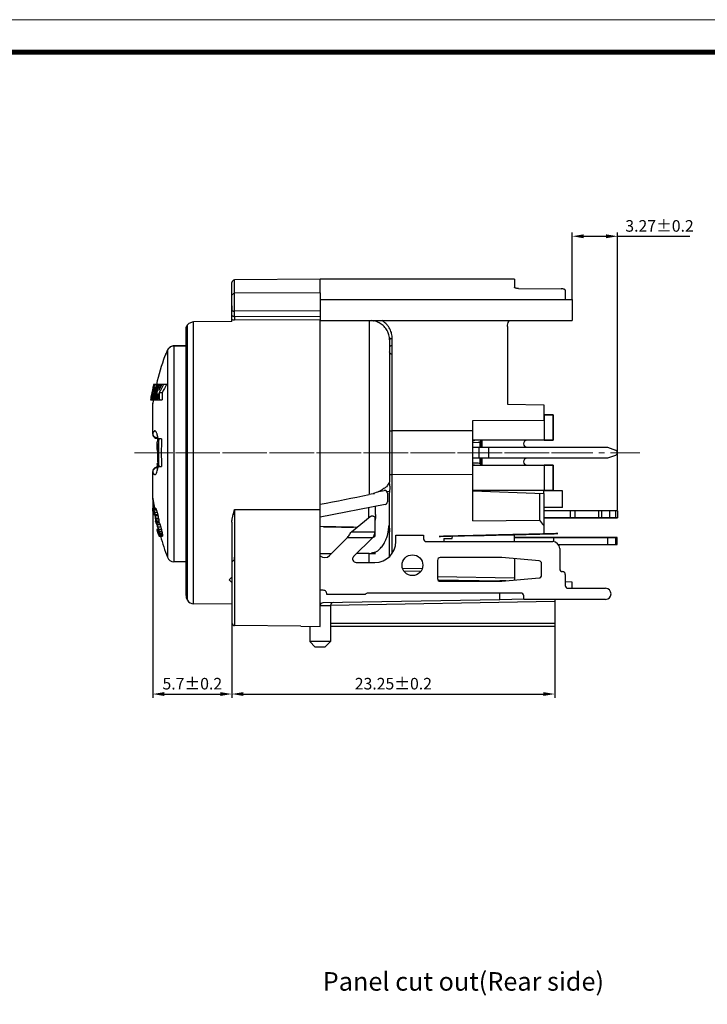
# Model space of a CAD drawing. Units: millimetres. Extents: x 1472 to 2060, y 387 to 803.
# Drawn here: x 1766 to 1914, y 590 to 803 of the extents above; entities that cross this region are included whole.
import ezdxf

# ---------------------------------------------------------------- set-up
doc = ezdxf.new("R2010")
doc.units = ezdxf.units.MM
doc.linetypes.add('CENTER', pattern=[50.8, 31.75, -6.35, 6.35, -6.35])
doc.layers.get('0').update_dxf_attribs({"lineweight": 30})
for name, color, linetype in [('AUSFORMSCHRAEGEN', 7, 'Continuous'), ('BEZUGSACHSEN', 7, 'Continuous'), ('FASEN', 7, 'Continuous'), ('RUNDUNGEN', 7, 'Continuous')]:
    doc.layers.add(name, color=color, linetype=linetype)
for name, color, linetype, lineweight in [('中心线层', 6, 'CENTER', 18), ('尺寸线', 3, 'Continuous', 18), ('尺寸线层', 1, 'Continuous', 18), ('轮廓线', 7, 'Continuous', 35)]:
    doc.layers.add(name, color=color, linetype=linetype, lineweight=lineweight)
doc.styles.get("Standard").update_dxf_attribs({"font": 'swisscl.ttf'})
doc.dimstyles.new('ISO-25$0', dxfattribs={"dimtxt": 2.5, "dimasz": 2.5, "dimexe": 0.8, "dimexo": 0.1, "dimtad": 1, "dimlfac": 0.4, "dimdsep": 46, "dimtxsty": 'Standard', "dimcen": 2.5, "dimadec": 0, "dimazin": 0, "dimtfac": 1, "dimtmove": 0, "dimatfit": 3, "dimfxl": 1, "dimarcsym": 0})

# ---------------------------------------------------------------- blocks, each defined once
blk = doc.blocks.new('*D146')
at = {"layer": 'Defpoints', "color": 0, "lineweight": 18}
for p in [(1811.68, 672.49), (1881.43, 671.73), (1881.43, 657.11)]:
    blk.add_point(p, dxfattribs=at)
at = {"layer": '尺寸线', "color": 0, "linetype": 'ByBlock', "lineweight": -2}
for p, q in [((1811.68, 672.39), (1811.68, 656.31)), ((1881.43, 671.63), (1881.43, 656.31)), ((1814.18, 657.11), (1878.93, 657.11))]:
    blk.add_line(p, q, dxfattribs=at)
at = {"layer": '尺寸线', "color": 0, "lineweight": 18}
for points in [[(1814.18, 657.53), (1814.18, 656.69), (1811.68, 657.11)], [(1878.93, 657.53), (1878.93, 656.69), (1881.43, 657.11)]]:
    blk.add_solid(points, dxfattribs=at)
at = {"layer": '尺寸线', "color": 0, "insert": (1846.56, 659.02), "char_height": 2.5, "attachment_point": 5}
blk.add_mtext('23.25±0.2', dxfattribs=at)
blk = doc.blocks.new('_DotSmall')
at = {"layer": '尺寸线层', "color": 0, "const_width": 0.5}
blk.add_lwpolyline([(-0.0625, 0, 1), (0.0625, 0, 1)], format="xyb", close=True, dxfattribs=at)
blk = doc.blocks.new('*D147')
at = {"layer": 'Defpoints', "color": 0, "lineweight": 18}
for p in [(1794.58, 699.44), (1811.68, 672.49), (1811.68, 657.11)]:
    blk.add_point(p, dxfattribs=at)
at = {"layer": '尺寸线', "color": 0, "linetype": 'ByBlock', "lineweight": -2}
for p, q in [((1794.58, 699.34), (1794.58, 656.31)), ((1811.68, 672.39), (1811.68, 656.31)), ((1797.08, 657.11), (1809.18, 657.11))]:
    blk.add_line(p, q, dxfattribs=at)
at = {"layer": '尺寸线', "color": 0, "lineweight": 18}
for points in [[(1797.08, 657.53), (1797.08, 656.69), (1794.58, 657.11)], [(1809.18, 657.53), (1809.18, 656.69), (1811.68, 657.11)]]:
    blk.add_solid(points, dxfattribs=at)
at = {"layer": '尺寸线', "color": 0, "insert": (1803.13, 659.02), "char_height": 2.5, "attachment_point": 5}
blk.add_mtext('5.7±0.2', dxfattribs=at)
blk = doc.blocks.new('*D148')
at = {"layer": 'Defpoints', "color": 0, "lineweight": 18}
for p in [(1894.99, 755.98), (1885.18, 742.3), (1894.99, 696.69)]:
    blk.add_point(p, dxfattribs=at)
at = {"layer": '尺寸线', "color": 0, "linetype": 'ByBlock', "lineweight": -2}
for p, q in [((1885.18, 742.4), (1885.18, 756.78)), ((1887.68, 755.98), (1892.49, 755.98)), ((1894.99, 696.79), (1894.99, 756.78)), ((1894.99, 755.98), (1910.6, 755.98))]:
    blk.add_line(p, q, dxfattribs=at)
at = {"layer": '尺寸线', "color": 0, "lineweight": 18}
for points in [[(1887.68, 756.4), (1887.68, 755.56), (1885.18, 755.98)], [(1892.49, 756.4), (1892.49, 755.56), (1894.99, 755.98)]]:
    blk.add_solid(points, dxfattribs=at)
at = {"layer": '尺寸线', "color": 0, "insert": (1904.05, 757.89), "char_height": 2.5, "attachment_point": 5}
blk.add_mtext('3.27±0.2', dxfattribs=at)

msp = doc.modelspace()

# ---------------------------------------------------------------- linework, layer by layer
at = {"linetype": 'Continuous'}
for p, q in [((1811.683, 740.408), (1811.683, 740.124)), ((1794.59, 723.153), (1794.598, 723.153)), ((1794.633, 723.153), (1794.742, 723.153)), ((1795.268, 723.952), (1794.77, 723.952)), ((1794.812, 723.446), (1794.801, 723.4)), ((1794.82, 723.477), (1794.812, 723.446)), ((1794.918, 723.419), (1795.054, 723.419)), ((1794.937, 723.952), (1794.928, 723.913)), ((1795.213, 723.324), (1795.176, 723.169)), ((1795.268, 723.952), (1795.278, 723.956)), ((1795.559, 723.956), (1795.278, 723.956)), ((1795.488, 723.904), (1795.5, 723.952)), ((1797.593, 723.952), (1795.559, 723.952)), ((1795.938, 723.911), (1795.921, 723.849)), ((1795.95, 723.952), (1795.938, 723.911)), ((1794.628, 722.665), (1794.623, 722.644)), ((1794.821, 722.621), (1794.725, 722.621)), ((1795.062, 722.039), (1794.768, 722.039)), ((1796.624, 722.196), (1795.995, 722.196)), ((1794.093, 720.644), (1794.09, 720.626)), ((1794.096, 720.661), (1794.093, 720.644)), ((1794.111, 720.626), (1794.117, 720.658)), ((1794.111, 720.626), (1796.647, 720.626)), ((1794.2, 720.644), (1794.196, 720.626)), ((1794.205, 720.672), (1794.2, 720.644)), ((1794.291, 720.626), (1794.297, 720.654)), ((1794.297, 720.654), (1794.305, 720.695)), ((1794.948, 720.626), (1794.955, 720.657)), ((1794.955, 720.657), (1794.968, 720.714)), ((1879.033, 717.401), (1879.138, 717.401)), ((1879.138, 717.401), (1879.138, 711.926)), ((1795.631, 710.311), (1795.461, 710.311)), ((1796.496, 712.226), (1795.693, 712.226)), ((1879.138, 711.926), (1863.733, 711.926)), ((1863.733, 711.45), (1864.881, 711.476)), ((1863.733, 710.426), (1892.79, 710.426)), ((1864.994, 710.426), (1864.994, 708.026)), ((1865.219, 711.566), (1865.219, 710.426)), ((1865.396, 711.699), (1865.396, 710.426)), ((1865.683, 711.926), (1865.683, 710.426)), ((1867.116, 710.426), (1867.116, 708.026)), ((1892.79, 710.426), (1894.538, 709.789)), ((1795.628, 710.055), (1795.485, 710.055)), ((1795.623, 709.672), (1795.537, 709.672)), ((1894.538, 708.662), (1892.79, 708.026)), ((1795.666, 706.864), (1795.496, 706.864)), ((1795.523, 706.226), (1796.496, 706.226)), ((1892.79, 708.026), (1863.733, 708.026)), ((1864.881, 706.975), (1863.733, 707.001)), ((1863.733, 706.526), (1879.138, 706.526)), ((1865.219, 708.026), (1865.219, 706.886)), ((1865.396, 708.026), (1865.396, 706.752)), ((1865.683, 708.026), (1865.683, 706.526)), ((1879.138, 706.526), (1879.138, 701.051)), ((1879.138, 701.051), (1863.733, 701.051)), ((1844.798, 698.064), (1830.733, 695.33)), ((1795.197, 697.226), (1794.583, 697.226)), ((1794.801, 696.46), (1794.649, 696.46)), ((1794.65, 696.446), (1794.649, 696.46)), ((1794.652, 696.417), (1794.65, 696.446)), ((1794.89, 696.204), (1794.672, 696.204)), ((1794.674, 696.587), (1794.717, 696.587)), ((1795.303, 697.098), (1794.688, 697.098)), ((1794.995, 695.821), (1794.733, 695.821)), ((1795.403, 696.843), (1794.787, 696.843)), ((1794.875, 696.247), (1794.89, 696.204)), ((1795.559, 696.332), (1794.941, 696.332)), ((1795.68, 695.821), (1795.061, 695.821)), ((1795.735, 695.566), (1795.116, 695.566)), ((1837.507, 692.13), (1841.559, 695.449)), ((1894.993, 696.686), (1879.033, 696.686)), ((1884.733, 696.686), (1884.733, 695.186)), ((1885.742, 696.686), (1885.742, 695.186)), ((1890.855, 696.686), (1890.855, 695.186)), ((1891.504, 696.686), (1891.504, 695.186)), ((1893.319, 695.186), (1893.319, 696.686)), ((1894.598, 695.186), (1894.598, 696.686)), ((1894.993, 696.686), (1894.993, 695.186)), ((1795.158, 694.545), (1795.115, 694.545)), ((1795.835, 695.055), (1795.215, 695.055)), ((1795.236, 694.034), (1795.28, 694.034)), ((1795.897, 694.672), (1795.276, 694.672)), ((1795.935, 694.289), (1795.314, 694.289)), ((1796.063, 694.034), (1795.44, 694.034)), ((1795.482, 693.651), (1795.507, 693.566)), ((1796.185, 693.651), (1795.561, 693.651)), ((1842.583, 695.102), (1842.583, 691.238)), ((1795.77, 692.63), (1795.483, 692.63)), ((1795.825, 692.374), (1795.56, 692.374)), ((1795.869, 692.119), (1795.648, 692.119)), ((1795.703, 691.992), (1795.693, 692.013)), ((1795.869, 691.992), (1795.703, 691.992)), ((1796.33, 693.14), (1795.704, 693.14)), ((1795.855, 691.864), (1795.789, 691.864)), ((1796.465, 692.63), (1795.838, 692.63)), ((1796.555, 692.247), (1795.927, 692.247)), ((1795.959, 691.226), (1796.677, 691.226)), ((1796.634, 691.864), (1796.005, 691.864)), ((1796.666, 691.609), (1796.037, 691.609)), ((1796.689, 691.353), (1796.06, 691.353)), ((1837.507, 692.13), (1842.583, 692.13)), ((1842.407, 691.41), (1842.407, 691.064)), ((1847.083, 691.415), (1853.083, 691.415)), ((1847.083, 690.026), (1847.083, 691.415)), ((1853.083, 691.415), (1853.083, 690.626)), ((1832.782, 687.026), (1836.682, 690.926)), ((1836.682, 690.926), (1842.093, 690.926)), ((1842.093, 690.926), (1837.974, 686.806)), ((1881.133, 690.926), (1881.133, 690.018)), ((1882.181, 689.426), (1894.933, 689.426)), ((1892.79, 690.926), (1892.79, 689.426)), ((1894.538, 690.926), (1894.538, 689.426)), ((1894.933, 689.426), (1894.933, 690.926)), ((1838.504, 685.526), (1842.583, 685.526)), ((1840.503, 678.626), (1832.158, 678.626)), ((1801.966, 677.602), (1802.105, 677.356)), ((1892.383, 677.546), (1874.705, 677.546))]:
    msp.add_line(p, q, dxfattribs=at)
at = {"lineweight": 20}
for points in [[(1471.934, 387.083), (2059.756, 387.083), (2059.756, 802.757), (1471.934, 802.757)], [(1471.934, 387.083), (2059.756, 387.083), (2059.756, 802.757), (1471.934, 802.757)], [(1506.923, 394.08), (2052.759, 394.08), (2052.759, 795.759), (1506.923, 795.759)]]:
    msp.add_lwpolyline(points, close=True, dxfattribs=at)
at = {"lineweight": 20, "const_width": 1.12}
msp.add_lwpolyline([(1506.923, 394.08), (2052.759, 394.08), (2052.759, 795.759), (1506.923, 795.759)], close=True, dxfattribs=at)
at = {"linetype": 'Continuous'}
msp.add_circle((1850.683, 684.926), 2.25, dxfattribs=at)
for centre, radius, start, end in [((1858.189, 709.226), 64.506, 161.10026, 166.80364), ((1854.089, 709.881), 60.953, 167.4237, 168.66168), ((1854.1, 709.534), 61.006, 167.10031, 168.32947), ((1858.189, 709.226), 65.106, 166.92742, 167.64757), ((1854.145, 709.013), 61.063, 166.6338, 166.90535), ((1854.153, 709.217), 61.074, 166.42492, 166.8101), ((1854.185, 707.665), 60.846, 164.47405, 167.7011), ((1854.159, 709.009), 61.078, 166.37237, 166.63381), ((1854.164, 709.215), 61.085, 166.29655, 166.42493), ((1854.164, 708.664), 61.056, 166.27356, 166.53046), ((1854.173, 709.213), 61.095, 166.03982, 166.29655), ((1854.177, 709.005), 61.096, 165.87711, 166.29758), ((1854.176, 708.661), 61.069, 166.01527, 166.27356), ((1854.23, 707.311), 60.758, 164.10495, 167.25676), ((1854.29, 707.09), 60.727, 163.97976, 165.01158), ((1854.322, 706.74), 60.583, 163.49464, 164.75819), ((1822.883, 709.438), 30.078, 151.42587, 153.90907), ((1823.561, 708.278), 30.88, 150.12231, 152.54571), ((1823.503, 709.107), 30.781, 151.16641, 151.43615), ((1823.985, 708.243), 30.714, 149.23962, 152.98139), ((1824.151, 707.942), 31.559, 149.51587, 150.12647), ((1854.045, 709.89), 60.909, 168.66169, 169.81434), ((1854.056, 709.543), 60.961, 168.32948, 169.49428), ((1854.071, 709.029), 60.987, 167.97177, 168.9941), ((1854.095, 708.68), 60.985, 167.34658, 168.63734), ((1854.11, 709.021), 61.027, 167.10078, 167.97178), ((1830.732, 717.475), 36.428, 172.80277, 175.03884), ((1854.133, 709.016), 61.051, 166.90536, 167.08076), ((1830.773, 718.359), 36.193, 174.16382, 176.03415), ((1854.152, 708.667), 61.044, 166.53046, 166.78596), ((1854.208, 707.111), 60.643, 165.01136, 167.12369), ((1854.223, 706.766), 60.48, 165.37288, 166.75268), ((1831.007, 721.264), 35.313, 178.74277, 181.0365), ((1831.141, 721.922), 35.147, 179.55451, 182.11461), ((1822.813, 708.673), 30.034, 152.55748, 153.24154), ((1831.415, 721.922), 34.792, 179.54996, 182.13619), ((1858.189, 709.226), 64.506, 169.81869, 170.37266), ((1830.698, 718.365), 36.117, 176.03481, 176.41081), ((1858.189, 709.226), 62.738, 178.07597, 179.00897), ((1839.333, 701.38), 44.772, 167.32491, 168.49446), ((1855.876, 712.557), 60.444, 182.12969, 182.3719), ((1839.414, 701.671), 44.978, 166.42865, 167.59691), ((1858.189, 709.226), 62.568, 178.18772, 182.74825), ((1858.189, 709.226), 62.393, 177.244, 182.756), ((1858.189, 709.226), 61.766, 177.21603, 182.78397), ((1864.862, 712.222), 0.747, 271.34723, 315.53736), ((1875.433, 711.176), 0.75, 90, 270), ((1844.95, 716.61), 49.898, 187.54843, 187.99226), ((1831.438, 718.445), 36.957, 193.73114, 194.27427), ((1894.333, 709.226), 0.6, 290, 70), ((1858.189, 709.226), 62.738, 182.15735, 182.74082), ((1864.862, 706.229), 0.747, 44.46264, 88.65277), ((1875.433, 707.276), 0.75, 90, 270), ((1796.796, 696.334), 2.406, 160.95147, 161.48718), ((1812.982, 697.844), 18.483, 182.31229, 183.10466), ((1796.85, 696.315), 2.464, 158.3087, 160.94714), ((1834.234, 701.781), 40.014, 187.08972, 187.58061), ((1834.266, 701.785), 40.046, 187.58056, 187.70363), ((1834.279, 701.787), 40.059, 187.70363, 187.82686), ((1797.872, 699.831), 4.197, 218.38352, 218.75002), ((1855.922, 707.765), 62.386, 190.55998, 191.03742), ((1797.995, 699.93), 4.355, 218.75459, 220.57795), ((1798.691, 695.727), 4.108, 168.21113, 169.72308), ((1821.474, 698.774), 26.925, 185.02114, 185.47574), ((1798.722, 695.72), 4.139, 167.91122, 168.21189), ((1844.853, 704.057), 50.792, 188.89442, 189.33197), ((1814.978, 704.828), 21.713, 200.85488, 201.57759), ((1800.173, 700.064), 6.469, 212.51344, 213.86451), ((1835.361, 708.828), 42.308, 196.45635, 196.81745), ((1823.225, 706.188), 30.043, 198.89486, 199.32382), ((1835.412, 708.843), 42.361, 196.81742, 196.93768), ((1835.454, 708.856), 42.405, 196.93771, 197.17808), ((1845.4, 709.887), 52.331, 195.15684, 195.59172), ((1855.972, 710.38), 62.627, 192.96239, 193.44225), ((1858.189, 709.226), 64.6, 191.97563, 192.20722), ((1850.006, 704.694), 55.71, 189.43041, 189.9632), ((1858.189, 709.226), 64.536, 191.98781, 192.21964), ((1855.942, 707.115), 61.913, 190.75049, 191.23188), ((1798.586, 699.937), 4.341, 218.66557, 220.8578), ((1815.433, 704.842), 21.568, 201.04116, 201.76968), ((1835.635, 708.843), 41.984, 196.60912, 197.33774), ((1855.996, 710.38), 62.048, 193.08588, 193.57046), ((1858.189, 709.226), 63.93, 192.10303, 192.33716), ((1855.966, 707.115), 61.328, 190.85461, 191.34077), ((1858.189, 709.226), 64.76, 193.10257, 193.56687), ((1834.468, 700.034), 39.646, 187.21483, 187.58691), ((1804.832, 694.237), 9.679, 177.92659, 178.1788), ((1804.843, 694.237), 9.689, 176.66708, 177.92649), ((1844.96, 702.742), 50.336, 188.78439, 189.22576), ((1825.507, 697.5), 30.363, 185.34333, 185.46444), ((1799.658, 697.415), 5.532, 217.67608, 219.07955), ((1825.521, 697.501), 30.377, 185.46445, 185.70647), ((1825.544, 697.504), 30.401, 185.70648, 186.06907), ((1810.697, 701.729), 17.087, 205.8093, 206.28281), ((1799.778, 697.512), 5.686, 219.07693, 219.35568), ((1810.824, 701.791), 17.229, 206.28282, 206.76021), ((1824.021, 705.017), 30.719, 201.20437, 201.71605), ((1845.723, 709.723), 52.673, 197.32831, 197.61956), ((1850.481, 710.059), 57.395, 196.70051, 197.14444), ((1845.759, 709.734), 52.711, 197.61955, 197.7651), ((1856.04, 710.318), 62.733, 195.40681, 195.89114), ((1845.096, 702.743), 49.857, 188.87042, 189.31615), ((1825.853, 697.502), 30.09, 185.39638, 186.12933), ((1811.259, 701.775), 17.055, 206.03364, 206.99222), ((1845.872, 709.731), 52.225, 197.49148, 197.93255), ((1856.065, 710.318), 62.156, 195.55439, 196.04358), ((1854.472, 709.495), 61.393, 195.9448, 196.06882), ((1854.481, 709.498), 61.403, 196.06882, 196.31683), ((1850.464, 709.104), 57.396, 196.68026, 196.94652), ((1845.775, 708.038), 52.647, 197.45405, 197.89149), ((1836.01, 706.142), 42.728, 198.79639, 199.15844), ((1858.189, 709.226), 64.588, 194.42091, 194.88914), ((1815.967, 700.68), 22.049, 202.84677, 203.14683), ((1824.043, 702.622), 30.341, 200.76743, 201.02446), ((1801.061, 695.518), 6.415, 213.35117, 213.57806), ((1858.189, 709.226), 64.522, 194.43586, 194.90459), ((1801.099, 695.544), 6.461, 213.57806, 213.80428), ((1824.114, 702.649), 30.417, 201.02446, 201.28331), ((1801.198, 695.61), 6.579, 213.80633, 214.70446), ((1850.217, 704.305), 55.685, 192.1023, 192.37111), ((1816.17, 700.285), 22.167, 203.04162, 203.7607), ((1834.911, 698.959), 39.636, 189.56257, 189.93706), ((1854.404, 706.084), 60.092, 192.93818, 193.31314), ((1799.803, 691.177), 4.007, 168.58686, 170.13478), ((1813.995, 693.495), 18.178, 184.34017, 184.74381), ((1799.84, 691.17), 4.045, 168.28176, 168.58912), ((1803.538, 695.898), 8.903, 210.69648, 211.65671), ((1845.278, 702.145), 50.334, 191.34111, 191.7861), ((1822.369, 695.04), 26.554, 186.86979, 187.42501), ((1814.13, 693.043), 18.149, 184.53272, 185.34177), ((1801.841, 690.771), 5.811, 174.25121, 175.51506), ((1858.189, 709.226), 64.506, 196.20338, 200.48325), ((1858.189, 709.226), 63.917, 194.57562, 195.0491), ((1854.446, 706.085), 59.522, 193.06507, 193.44382), ((1845.416, 702.147), 49.855, 191.45357, 191.90302), ((1822.736, 695.041), 26.294, 186.93925, 187.50004), ((1814.577, 693.043), 17.968, 184.57886, 185.39609), ((1802.412, 690.771), 5.753, 174.19281, 175.46938), ((1842.583, 690.026), 4.5, 270, 0), ((1831.722, 688.086), 1.5, 228.7438, 315), ((1838.504, 686.276), 0.75, 135, 270), ((1831.423, 678.776), 0.75, 348.46304, 90), ((1841.023, 678.326), 0.6, 90, 150), ((1892.383, 678.746), 1.2, 270, 90)]:
    msp.add_arc(centre, radius, start, end, dxfattribs=at)
for points, knots in [([(1794.821, 722.621), (1794.825, 722.625), (1794.838, 722.637), (1794.856, 722.659), (1794.876, 722.695), (1794.899, 722.75), (1794.923, 722.827), (1794.948, 722.918), (1794.975, 723.016), (1795, 723.116), (1795.022, 723.212), (1795.039, 723.3), (1795.05, 723.365), (1795.055, 723.408), (1795.054, 723.419)], [0, 0, 0, 0, 0.0215464, 0.04766108, 0.08584883, 0.14396231, 0.22689788, 0.32613479, 0.42844681, 0.53240447, 0.63339097, 0.72431142, 0.79902649, 0.84035298, 0.84035298, 0.84035298, 0.84035298]), ([(1795.176, 723.169), (1795.172, 723.153), (1795.139, 723.016), (1795.098, 722.881), (1795.093, 722.865)], [0, 0, 0, 0, 0.16048809, 0.31527556, 0.31527556, 0.31527556, 0.31527556]), ([(1795.276, 723.953), (1795.281, 723.95), (1795.319, 723.903), (1795.282, 723.784), (1795.278, 723.594), (1795.228, 723.384), (1795.213, 723.324)], [0, 0, 0, 0, 0.02618092, 0.14064683, 0.35313199, 0.6422145, 0.6422145, 0.6422145, 0.6422145]), ([(1795.093, 722.865), (1795.081, 722.823), (1795.036, 722.684), (1794.964, 722.49), (1794.864, 722.267), (1794.794, 722.109), (1794.768, 722.039)], [0, 0, 0, 0, 0.14727371, 0.40815498, 0.63716726, 0.88856562, 0.88856562, 0.88856562, 0.88856562]), ([(1865.396, 711.699), (1865.409, 711.709), (1865.518, 711.795), (1865.592, 711.912), (1865.599, 711.925)], [0, 0, 0, 0, 0.16639966, 0.30541307, 0.30541307, 0.30541307, 0.30541307]), ([(1865.599, 706.526), (1865.592, 706.539), (1865.518, 706.656), (1865.409, 706.742), (1865.396, 706.752)], [0, 0, 0, 0, 0.13901342, 0.30541307, 0.30541307, 0.30541307, 0.30541307]), ([(1841.559, 695.449), (1841.634, 695.511), (1841.745, 695.562), (1841.985, 695.608), (1842.213, 695.568), (1842.412, 695.467), (1842.549, 695.291), (1842.583, 695.186), (1842.583, 695.102)], [0, 0, 0, 0, 0.2219039, 0.454542, 0.6871801, 0.9090841, 1.1148539, 1.3084053, 1.3084053, 1.3084053, 1.3084053]), ([(1836.682, 690.926), (1836.755, 691.038), (1836.924, 691.302), (1837.098, 691.563), (1837.172, 691.671)], [0, 0, 0, 0, 0.45116044, 0.89195568, 0.89195568, 0.89195568, 0.89195568]), ([(1837.172, 691.671), (1837.188, 691.694), (1837.319, 691.883), (1837.458, 692.067), (1837.507, 692.13)], [0, 0, 0, 0, 0.1464849, 0.56829664, 0.56829664, 0.56829664, 0.56829664]), ([(1842.407, 691.41), (1842.392, 691.387), (1842.264, 691.192), (1842.138, 690.996), (1842.093, 690.926)], [0, 0, 0, 0, 0.1430902, 0.57718534, 0.57718534, 0.57718534, 0.57718534]), ([(1842.407, 691.41), (1842.426, 691.437), (1842.491, 691.554), (1842.54, 691.698), (1842.575, 691.848), (1842.583, 691.984), (1842.583, 692.018)], [0, 0, 0, 0, 0.15553857, 0.31744294, 0.48091837, 0.64081524, 0.64081524, 0.64081524, 0.64081524])]:
    msp.add_open_spline(points, degree=3, knots=knots, dxfattribs=at)
at = {"layer": 'AUSFORMSCHRAEGEN', "linetype": 'Continuous'}
for p, q in [((1830.733, 746.726), (1812.278, 746.564)), ((1872.733, 746.726), (1830.733, 746.726)), ((1811.683, 740.956), (1811.683, 740.408)), ((1811.683, 740.016), (1811.683, 740.124)), ((1871.233, 719.726), (1879.033, 719.589)), ((1879.033, 719.589), (1879.033, 716.25)), ((1863.733, 716.17), (1879.033, 716.25)), ((1863.733, 694.553), (1863.733, 716.17)), ((1879.033, 700.451), (1879.033, 701.051)), ((1857.433, 690.686), (1857.433, 690.026)), ((1801.774, 685.669), (1799.161, 685.678)), ((1870.855, 681.549), (1869.583, 681.572)), ((1885.183, 681.299), (1883.683, 681.326)), ((1885.183, 679.946), (1885.183, 681.299)), ((1811.683, 676.525), (1803.396, 676.598)), ((1874.705, 677.569), (1869.583, 677.479)), ((1826.538, 671.762), (1812.278, 671.887))]:
    msp.add_line(p, q, dxfattribs=at)
at = {"layer": 'BEZUGSACHSEN', "linetype": 'Continuous'}
for p, q in [((1830.733, 742.3), (1885.183, 742.3)), ((1830.733, 742.299), (1830.733, 737.801)), ((1883.683, 744.139), (1883.683, 742.3)), ((1885.183, 742.3), (1885.183, 737.8)), ((1830.733, 739.873), (1812.278, 739.786)), ((1830.733, 738.677), (1812.278, 738.605)), ((1830.733, 737.8), (1885.183, 737.8)), ((1883.083, 700.976), (1879.033, 700.976)), ((1883.083, 697.376), (1883.083, 700.975)), ((1883.083, 697.376), (1879.033, 697.376)), ((1832.983, 676.251), (1832.983, 668.426)), ((1828.483, 671.745), (1828.483, 668.426))]:
    msp.add_line(p, q, dxfattribs=at)
for points, knots in [([(1830.733, 743.759), (1830.734, 743.631), (1830.722, 743.467), (1830.726, 743.074), (1830.724, 742.687), (1830.727, 742.507), (1830.729, 742.391)], [0, 0, 0, 0, 0.2810881, 0.6573776, 1.1145056, 1.3679822, 1.3679822, 1.3679822, 1.3679822]), ([(1846.323, 733.871), (1846.323, 734.461), (1846.311, 734.01), (1846.251, 734.801), (1846.129, 735.181), (1845.931, 735.736), (1845.665, 736.237), (1845.29, 736.746), (1844.999, 737.114), (1844.211, 737.701), (1844.696, 737.417), (1844.08, 737.801)], [0, 0, 0, 0, 0.374569, 0.8261887, 1.3394483, 1.8979392, 2.4859695, 3.0872254, 3.6847839, 4.2632481, 4.724351, 4.724351, 4.724351, 4.724351])]:
    msp.add_open_spline(points, degree=3, knots=knots, dxfattribs=at)
at = {"layer": 'FASEN', "linetype": 'Continuous'}
for p, q in [((1863.733, 700.985), (1879.033, 700.451)), ((1878.149, 700.481), (1878.149, 694.635)), ((1879.033, 700.451), (1879.033, 691.693)), ((1863.733, 694.553), (1878.149, 694.635)), ((1859.271, 690.686), (1859.318, 691.225)), ((1871.15, 691.505), (1872.733, 691.489)), ((1857.433, 690.686), (1859.271, 690.686)), ((1832.983, 668.426), (1828.483, 668.426)), ((1829.683, 667.226), (1828.483, 668.426)), ((1831.783, 667.226), (1832.983, 668.426)), ((1831.783, 667.226), (1829.683, 667.226))]:
    msp.add_line(p, q, dxfattribs=at)
msp.add_arc((1897.645, 709.025), 24.232, 216.43005, 219.81736, dxfattribs=at)
msp.add_open_spline([(1859.318, 691.225), (1902.705, 692.251), (1841.267, 690.797), (1897.051, 692.121), (1836.02, 690.669), (1879.033, 691.693)], degree=3, knots=[0, 0, 0, 0, 6.6020496, 13.1756532, 19.720811, 19.720811, 19.720811, 19.720811], dxfattribs=at)
at = {"layer": 'RUNDUNGEN', "linetype": 'Continuous'}
for p, q in [((1812.278, 743.678), (1812.278, 746.564)), ((1830.733, 743.759), (1830.733, 746.726)), ((1872.733, 746.726), (1872.733, 744.961)), ((1811.683, 737.545), (1811.683, 745.964)), ((1873.617, 744.677), (1882.799, 744.625)), ((1883.683, 744.318), (1883.683, 744.139)), ((1830.733, 743.759), (1812.278, 743.678)), ((1812.278, 738.605), (1812.278, 739.786)), ((1830.733, 671.956), (1830.733, 738.031)), ((1801.774, 678.424), (1801.774, 735.975)), ((1801.966, 736.612), (1801.966, 677.602)), ((1802.105, 677.356), (1802.105, 736.825)), ((1811.683, 737.545), (1803.396, 737.482)), ((1803.396, 676.598), (1803.396, 737.482)), ((1830.733, 737.928), (1812.278, 737.856)), ((1830.733, 671.726), (1830.733, 737.8)), ((1830.733, 671.724), (1830.733, 737.799)), ((1841.312, 737.8), (1841.312, 700.174)), ((1871.233, 736.495), (1871.233, 719.726)), ((1846.323, 732.334), (1846.323, 733.871)), ((1799.162, 732.321), (1799.161, 732.309)), ((1799.161, 732.309), (1801.774, 732.318)), ((1799.161, 732.309), (1799.161, 685.678)), ((1801.774, 732.33), (1799.162, 732.321)), ((1845.733, 733.646), (1845.733, 703.186)), ((1797.161, 730.12), (1797.226, 730.12)), ((1797.3, 730.263), (1797.296, 730.253)), ((1797.386, 730.457), (1797.36, 730.397)), ((1797.422, 730.547), (1797.386, 730.457)), ((1797.463, 730.647), (1797.422, 730.547)), ((1797.501, 730.744), (1797.461, 730.642)), ((1797.501, 730.744), (1797.495, 730.726)), ((1797.768, 731.412), (1797.761, 731.392)), ((1797.761, 731.392), (1797.761, 686.653)), ((1797.768, 731.412), (1797.768, 731.412)), ((1846.323, 687.532), (1846.323, 730.506)), ((1794.592, 720.013), (1794.579, 719.863)), ((1794.579, 713.262), (1794.579, 719.863)), ((1794.592, 713.319), (1794.592, 720.013)), ((1794.579, 713.262), (1794.592, 713.319)), ((1795.479, 712.481), (1795.66, 712.481)), ((1863.733, 713.937), (1846.323, 713.966)), ((1795.481, 712.362), (1795.685, 712.363)), ((1865.533, 711.926), (1865.533, 711.834)), ((1795.685, 706.088), (1795.481, 706.089)), ((1865.533, 706.618), (1865.533, 706.526)), ((1794.592, 705.132), (1794.579, 705.19)), ((1794.579, 699.438), (1794.579, 705.189)), ((1794.592, 699.299), (1794.592, 705.132)), ((1795.479, 705.97), (1795.66, 705.97)), ((1863.733, 704.514), (1846.323, 704.485)), ((1845.733, 702.502), (1845.733, 702.898)), ((1843.416, 700.852), (1844.569, 701.076)), ((1845.74, 700.887), (1845.219, 700.767)), ((1845.283, 700.487), (1845.283, 698.653)), ((1845.733, 686.815), (1845.733, 700.604)), ((1794.579, 699.438), (1794.594, 699.274)), ((1794.596, 699.274), (1794.592, 699.299)), ((1794.594, 699.274), (1794.982, 697.226)), ((1842.733, 695.92), (1842.733, 697.663)), ((1794.982, 697.238), (1794.971, 697.299)), ((1812.278, 696.935), (1830.733, 696.972)), ((1841.238, 695.187), (1841.238, 697.372)), ((1811.683, 694.26), (1811.683, 672.487)), ((1872.733, 690.026), (1872.733, 691.543)), ((1853.683, 690.026), (1880.983, 690.026)), ((1833.166, 687.409), (1830.733, 687.393)), ((1841.312, 687.464), (1838.613, 687.446)), ((1841.312, 685.526), (1841.312, 687.464)), ((1882.483, 688.526), (1882.483, 684.146)), ((1812.278, 685.966), (1812.278, 671.887)), ((1856.083, 685.976), (1856.083, 682.076)), ((1870.011, 686.576), (1856.683, 686.576)), ((1878.035, 685.873), (1870.011, 686.576)), ((1872.733, 686.337), (1872.733, 681.714)), ((1878.583, 682.775), (1878.583, 685.276)), ((1848.55, 684.224), (1852.839, 684.291)), ((1848.847, 683.632), (1852.558, 683.69)), ((1883.683, 682.946), (1883.683, 680.546)), ((1811.083, 681.776), (1811.683, 682.376)), ((1811.683, 681.176), (1811.083, 681.776)), ((1872.733, 682.117), (1856.083, 682.407)), ((1856.148, 681.806), (1869.583, 681.572)), ((1856.683, 681.476), (1870.011, 681.476)), ((1869.583, 681.572), (1869.583, 681.476)), ((1870.011, 681.476), (1878.035, 682.178)), ((1831.423, 679.526), (1830.733, 679.526)), ((1874.105, 678.926), (1841.023, 678.926)), ((1869.583, 677.479), (1869.583, 678.926)), ((1884.283, 679.946), (1892.383, 679.946)), ((1869.583, 677.479), (1831.323, 676.812)), ((1881.433, 677.086), (1832.983, 676.241)), ((1874.705, 677.546), (1874.705, 678.326)), ((1881.433, 677.546), (1881.433, 671.726)), ((1830.733, 676.201), (1832.983, 676.251)), ((1881.433, 672.326), (1832.983, 672.326)), ((1826.538, 671.762), (1830.733, 671.726)), ((1881.433, 671.726), (1832.983, 671.726))]:
    msp.add_line(p, q, dxfattribs=at)
for points in [[(1797.906, 731.669), (1797.8, 731.486), (1797.768, 731.412)], [(1799.162, 732.321), (1798.975, 732.31), (1798.764, 732.269), (1798.56, 732.2), (1798.369, 732.104), (1798.193, 731.981), (1798.038, 731.836), (1797.906, 731.669)], [(1797.369, 730.417), (1797.353, 730.38), (1797.339, 730.348), (1797.327, 730.319), (1797.316, 730.295), (1797.306, 730.275), (1797.299, 730.261)], [(1795.452, 713.167), (1795.445, 713.175), (1795.436, 713.187), (1795.446, 713.169), (1795.472, 713.116), (1795.507, 713.03), (1795.547, 712.914), (1795.59, 712.769), (1795.634, 712.598), (1795.678, 712.399), (1795.711, 712.226)], [(1795.71, 706.222), (1795.678, 706.051), (1795.634, 705.853), (1795.59, 705.682), (1795.547, 705.537), (1795.507, 705.421), (1795.472, 705.335), (1795.446, 705.283), (1795.441, 705.273)]]:
    msp.add_lwpolyline(points, dxfattribs=at)
for centre, radius, start, end in [((1812.283, 745.965), 0.6, 90.5, 180.00002), ((1847.551, 707.006), 54.355, 146.72917, 146.99732), ((1799.041, 730.884), 1.376, 149.23248, 157.45339), ((1797.728, 729.926), 0.6, 128.01027, 158.46361), ((1844.599, 712.301), 50.579, 158.43629, 158.63776), ((1844.733, 712.27), 50.717, 158.36692, 158.63775), ((1844.643, 712.284), 50.626, 158.23383, 158.43629), ((1844.777, 712.253), 50.764, 158.2316, 158.36694), ((1844.688, 712.266), 50.674, 158.03038, 158.23383), ((1844.821, 712.235), 50.811, 157.96108, 158.23158), ((1844.733, 712.248), 50.723, 157.82593, 158.03038), ((1844.866, 712.217), 50.859, 157.82594, 157.9611), ((1799.006, 730.899), 1.339, 157.48524, 158.3837), ((1795.479, 713.263), 0.9, 180.02302, 189.06552), ((1795.482, 713.263), 0.903, 189.0408, 198.05173), ((1795.479, 713.262), 0.9, 198.08882, 270.1627), ((1784.025, 710.318), 11.889, 9.23173, 10.46504), ((1795.479, 705.189), 0.9, 105.44756, 161.81893), ((1795.48, 705.183), 0.906, 89.94745, 105.38954), ((1784.033, 708.131), 11.881, 349.52973, 350.76793), ((1795.483, 705.188), 0.904, 161.86365, 179.95693), ((1795.278, 705.115), 0.686, 173.98529, 178.5734), ((1486.98, 2478.655), 1813.436, 280.927055, 281.267655), ((1844.683, 700.487), 0.6, 0, 101), ((1851.271, 700.602), 5.538, 177.05365, 179.98562), ((1795.479, 699.438), 0.9, 179.99986, 190.52732), ((1844.683, 698.653), 0.6, 281, 0), ((1853.683, 690.626), 0.6, 180, 270), ((1880.983, 688.526), 1.5, 0, 90), ((1799.167, 687.178), 1.5, 200.48325, 269.8), ((1856.683, 685.976), 0.6, 90, 180), ((1877.983, 685.276), 0.6, 0, 85), ((1877.983, 682.775), 0.6, 275, 0), ((1883.083, 684.146), 0.6, 180, 270), ((1883.083, 682.946), 0.6, 0, 90), ((1856.683, 682.076), 0.6, 180, 270), ((1884.283, 680.546), 0.6, 180, 270), ((1874.105, 678.326), 0.6, 0, 90), ((1803.274, 678.338), 1.5, 180, 209.35602), ((1803.409, 678.098), 1.5, 209.60699, 269.5), ((1831.333, 676.212), 0.6, 91, 180), ((1833.583, 676.251), 0.6, 91.1485, 180), ((1812.283, 672.487), 0.6, 179.99978, 269.5)]:
    msp.add_arc(centre, radius, start, end, dxfattribs=at)
for points, knots in [([(1873.617, 744.677), (1873.528, 744.678), (1873.349, 744.688), (1873.11, 744.726), (1872.917, 744.787), (1872.784, 744.853), (1872.733, 744.93), (1872.733, 744.961)], [0, 0, 0, 0, 0.27489846, 0.52565732, 0.73010675, 0.87754217, 0.97225002, 0.97225002, 0.97225002, 0.97225002]), ([(1883.683, 744.318), (1883.683, 744.352), (1883.637, 744.436), (1883.5, 744.512), (1883.307, 744.575), (1883.066, 744.615), (1882.889, 744.624), (1882.799, 744.625)], [0, 0, 0, 0, 0.10525592, 0.25667398, 0.4622545, 0.71322585, 0.98813366, 0.98813366, 0.98813366, 0.98813366]), ([(1811.683, 743.124), (1811.683, 743.188), (1811.715, 743.346), (1811.85, 743.525), (1812.042, 743.648), (1812.209, 743.677), (1812.278, 743.678)], [0, 0, 0, 0, 0.21552649, 0.43600726, 0.66333878, 0.89545336, 0.89545336, 0.89545336, 0.89545336]), ([(1812.278, 739.786), (1812.277, 740.292), (1812.277, 739.99), (1812.276, 740.749), (1812.276, 741.184), (1812.276, 741.764), (1812.276, 742.28), (1812.276, 742.785), (1812.276, 743.098), (1812.278, 743.582), (1812.277, 743.425), (1812.278, 743.678)], [0, 0, 0, 0, 0.3903276, 0.8706274, 1.4124683, 1.9774151, 2.5222389, 3.0073056, 3.4033877, 3.696919, 3.8917269, 3.8917269, 3.8917269, 3.8917269]), ([(1811.683, 740.011), (1811.683, 739.989), (1811.736, 739.895), (1811.873, 739.845), (1812.049, 739.795), (1812.227, 739.786), (1812.278, 739.786)], [0, 0, 0, 0, 0.09675261, 0.24456905, 0.44353721, 0.67221843, 0.67221843, 0.67221843, 0.67221843]), ([(1812.278, 738.605), (1812.239, 738.605), (1812.118, 738.612), (1811.983, 738.645), (1811.858, 738.697), (1811.763, 738.767), (1811.699, 738.841), (1811.683, 738.914), (1811.683, 738.935)], [0, 0, 0, 0, 0.15588947, 0.3038756, 0.43813271, 0.55482434, 0.65338694, 0.73799706, 0.73799706, 0.73799706, 0.73799706]), ([(1812.278, 738.605), (1812.278, 738.534), (1812.28, 738.311), (1812.28, 738.088), (1812.279, 737.904), (1812.278, 737.856)], [0, 0, 0, 0, 0.28431323, 0.55497622, 0.74997963, 0.74997963, 0.74997963, 0.74997963]), ([(1801.774, 735.975), (1801.774, 736.04), (1801.794, 736.303), (1801.919, 736.54), (1801.966, 736.612)], [0, 0, 0, 0, 0.28821001, 0.67256851, 0.67256851, 0.67256851, 0.67256851]), ([(1802.105, 736.825), (1802.203, 736.974), (1802.319, 737.085), (1802.643, 737.326), (1803.038, 737.449), (1803.203, 737.481), (1803.396, 737.482)], [0, 0, 0, 0, 0.3550219, 0.7302847, 1.1173932, 1.5037304, 1.5037304, 1.5037304, 1.5037304]), ([(1812.278, 737.856), (1812.216, 737.855), (1811.975, 737.861), (1811.739, 737.914), (1811.683, 737.929)], [0, 0, 0, 0, 0.30960664, 0.60053168, 0.60053168, 0.60053168, 0.60053168]), ([(1845.733, 733.646), (1845.733, 734.365), (1845.722, 733.682), (1845.663, 734.552), (1845.542, 734.868), (1845.349, 735.397), (1845.082, 735.86), (1844.748, 736.307), (1844.365, 736.696), (1843.948, 737.024), (1843.533, 737.285), (1843.071, 737.493), (1842.786, 737.624), (1841.981, 737.783), (1842.66, 737.699), (1841.93, 737.8)], [0, 0, 0, 0, 0.3509865, 0.7764458, 1.2602468, 1.7854613, 2.335906, 2.8947249, 3.4448857, 3.9723082, 4.4726563, 4.943472, 5.3819437, 5.7855823, 6.1452736, 6.1452736, 6.1452736, 6.1452736]), ([(1871.233, 736.495), (1871.233, 736.749), (1871.273, 737.014), (1871.461, 737.529), (1871.561, 737.709), (1871.619, 737.802)], [0, 0, 0, 0, 0.5543472, 1.1397227, 1.3776818, 1.3776818, 1.3776818, 1.3776818]), ([(1846.323, 733.871), (1846.272, 733.87), (1846.095, 733.861), (1845.921, 733.811), (1845.785, 733.761), (1845.733, 733.667), (1845.733, 733.646)], [0, 0, 0, 0, 0.2271069, 0.42438584, 0.57091435, 0.66703426, 0.66703426, 0.66703426, 0.66703426]), ([(1797.858, 731.588), (1797.916, 731.686), (1798.004, 731.797), (1798.3, 732.09), (1798.749, 732.263), (1798.93, 732.309), (1799.161, 732.309)], [0, 0, 0, 0, 0.2192476, 0.6598836, 1.1049307, 1.5526422, 1.5526422, 1.5526422, 1.5526422]), ([(1846.323, 732.334), (1846.272, 732.334), (1846.095, 732.325), (1845.921, 732.275), (1845.785, 732.225), (1845.733, 732.131), (1845.733, 732.11)], [0, 0, 0, 0, 0.2271068, 0.42438574, 0.57091431, 0.66703426, 0.66703426, 0.66703426, 0.66703426]), ([(1846.323, 730.506), (1846.321, 730.67), (1846.321, 730.755), (1846.319, 731.155), (1846.319, 731.504), (1846.321, 731.982), (1846.321, 732.089), (1846.323, 732.334)], [0, 0, 0, 0, 0.2690015, 0.6145278, 1.0102271, 1.4254683, 1.8288367, 1.8288367, 1.8288367, 1.8288367]), ([(1797.226, 730.12), (1797.233, 730.12), (1797.277, 730.197), (1797.312, 730.279), (1797.382, 730.441), (1797.392, 730.466)], [0, 0, 0, 0, 0.04839909, 0.1775099, 0.38462006, 0.38462006, 0.38462006, 0.38462006]), ([(1846.323, 730.506), (1846.257, 730.507), (1846.09, 730.533), (1845.901, 730.645), (1845.765, 730.806), (1845.733, 730.956), (1845.733, 731.012)], [0, 0, 0, 0, 0.23008358, 0.45080809, 0.65794192, 0.85499057, 0.85499057, 0.85499057, 0.85499057]), ([(1794.665, 713.019), (1794.696, 712.953), (1794.84, 712.728), (1795.073, 712.597), (1795.144, 712.567)], [0, 0, 0, 0, 0.32729486, 0.6696326, 0.6696326, 0.6696326, 0.6696326]), ([(1795.468, 713.412), (1795.433, 713.504), (1795.373, 713.644), (1795.241, 713.905), (1794.931, 713.968), (1794.773, 713.736), (1794.713, 713.621), (1794.679, 713.545)], [0, 0, 0, 0, 0.2343893, 0.5658814, 0.773981, 1.0577659, 1.2606791, 1.2606791, 1.2606791, 1.2606791]), ([(1795.643, 712.834), (1795.628, 712.898), (1795.571, 713.133), (1795.489, 713.36), (1795.468, 713.412)], [0, 0, 0, 0, 0.32382989, 0.6042908, 0.6042908, 0.6042908, 0.6042908]), ([(1795.479, 712.481), (1795.479, 712.477), (1795.468, 712.404), (1795.482, 712.373), (1795.486, 712.368), (1795.486, 712.368)], [0, 0, 0, 0, 0.10430461, 0.10742176, 0.11425588, 0.11425588, 0.11425588, 0.11425588]), ([(1845.733, 714.022), (1845.733, 714.012), (1845.818, 713.989), (1845.919, 713.982), (1846.099, 713.967), (1846.277, 713.966), (1846.323, 713.966)], [0, 0, 0, 0, 0.04932249, 0.17770089, 0.36921757, 0.59612663, 0.59612663, 0.59612663, 0.59612663]), ([(1795.486, 706.083), (1795.486, 706.083), (1795.482, 706.078), (1795.468, 706.047), (1795.479, 705.974), (1795.479, 705.97)], [0, 0, 0, 0, 0.00652812, 0.00964529, 0.1139499, 0.1139499, 0.1139499, 0.1139499]), ([(1795.144, 705.884), (1795.073, 705.853), (1794.84, 705.723), (1794.696, 705.498), (1794.665, 705.432)], [0, 0, 0, 0, 0.34233785, 0.66963259, 0.66963259, 0.66963259, 0.66963259]), ([(1794.679, 704.907), (1794.721, 704.813), (1794.768, 704.727), (1794.931, 704.481), (1795.24, 704.546), (1795.421, 704.907), (1795.484, 705.053), (1795.56, 705.303)], [0, 0, 0, 0, 0.2027575, 0.4866573, 0.6947399, 1.026024, 1.54044, 1.54044, 1.54044, 1.54044]), ([(1846.323, 704.485), (1846.277, 704.485), (1846.099, 704.484), (1845.919, 704.469), (1845.818, 704.462), (1845.733, 704.439), (1845.733, 704.429)], [0, 0, 0, 0, 0.22690906, 0.41842574, 0.54680414, 0.59612663, 0.59612663, 0.59612663, 0.59612663]), ([(1845.723, 703.058), (1845.6, 702.125), (1845.626, 702.957), (1845.171, 701.877), (1844.663, 701.596), (1843.913, 701.078), (1843.311, 700.748), (1841.582, 700.258), (1843.038, 700.518), (1841.312, 700.174)], [0, 0, 0, 0, 0.5116784, 1.1320138, 1.8607108, 2.6795858, 3.5954383, 4.563067, 5.5196157, 5.5196157, 5.5196157, 5.5196157]), ([(1845.733, 703.186), (1845.733, 703.183), (1845.732, 703.122), (1845.724, 703.061), (1845.723, 703.058)], [0, 0, 0, 0, 0.05805348, 0.12776782, 0.12776782, 0.12776782, 0.12776782]), ([(1845.733, 702.502), (1845.733, 702.308), (1845.755, 702.161), (1845.782, 701.721), (1845.766, 701.265), (1845.752, 701.108), (1845.74, 700.887)], [0, 0, 0, 0, 0.3595785, 0.7775336, 1.2066753, 1.6172787, 1.6172787, 1.6172787, 1.6172787]), ([(1794.971, 697.299), (1794.842, 697.978), (1794.78, 698.304), (1794.718, 698.63), (1794.596, 699.274)], [0, 0, 0, 0, 1.0309116, 2.0102826, 2.0102826, 2.0102826, 2.0102826]), ([(1811.683, 694.26), (1811.683, 694.618), (1811.698, 694.543), (1811.75, 695.018), (1811.817, 695.323), (1811.895, 695.651), (1811.985, 695.977), (1812.07, 696.27), (1812.204, 696.701), (1812.185, 696.641), (1812.278, 696.935)], [0, 0, 0, 0, 0.3906466, 0.7456774, 1.0803369, 1.4095272, 1.7416224, 2.0770181, 2.4136214, 2.750308, 2.750308, 2.750308, 2.750308]), ([(1812.278, 696.935), (1812.277, 694.964), (1812.278, 697.416), (1812.277, 695.277), (1812.277, 694.969), (1812.277, 693.883), (1812.276, 692.934), (1812.276, 691.883), (1812.276, 690.847), (1812.276, 689.849), (1812.276, 688.904), (1812.277, 688.12), (1812.277, 687.27), (1812.277, 687.069), (1812.278, 685.633), (1812.277, 687.162), (1812.278, 685.966)], [0, 0, 0, 0, 0.5390383, 1.2307758, 2.0552412, 2.9881069, 3.9982923, 5.0489832, 6.1005072, 7.1139298, 8.0537751, 8.8910547, 9.6061349, 10.1898316, 10.6423038, 10.9693585, 10.9693585, 10.9693585, 10.9693585]), ([(1842.733, 695.92), (1842.733, 695.746), (1842.722, 695.436), (1842.682, 695.129), (1842.67, 695.049)], [0, 0, 0, 0, 0.59615207, 0.87408244, 0.87408244, 0.87408244, 0.87408244]), ([(1841.312, 687.464), (1843.649, 687.479), (1841.019, 687.525), (1843.117, 687.826), (1843.418, 688.318), (1844.186, 689.015), (1844.701, 689.859), (1845.161, 691.021), (1845.489, 691.708), (1845.692, 695.32), (1845.733, 690.14), (1845.733, 694.961)], [0, 0, 0, 0, 0.7318247, 1.5186043, 2.3677455, 3.3068516, 4.3275793, 5.4510594, 6.6990487, 8.0724627, 9.5818315, 9.5818315, 9.5818315, 9.5818315]), ([(1842.67, 695.049), (1842.665, 695.01), (1842.635, 694.824), (1842.591, 694.64), (1842.585, 694.615)], [0, 0, 0, 0, 0.26492167, 0.44216995, 0.44216995, 0.44216995, 0.44216995]), ([(1812.278, 685.966), (1812.212, 685.965), (1812.044, 685.94), (1811.853, 685.828), (1811.716, 685.667), (1811.683, 685.517), (1811.683, 685.46)], [0, 0, 0, 0, 0.23144184, 0.45345403, 0.66158929, 0.85937088, 0.85937088, 0.85937088, 0.85937088])]:
    msp.add_open_spline(points, degree=3, knots=knots, dxfattribs=at)
for points in [[(1797.392, 730.466), (1797.394, 730.472), (1797.438, 730.582), (1797.44, 730.587)], [(1797.44, 730.587), (1797.443, 730.594), (1797.493, 730.719), (1797.495, 730.726)], [(1794.679, 713.545), (1794.671, 713.527), (1794.598, 713.338), (1794.592, 713.319)], [(1794.592, 713.319), (1794.592, 713.311), (1794.611, 713.17), (1794.613, 713.162)], [(1794.613, 713.162), (1794.615, 713.154), (1794.661, 713.026), (1794.665, 713.019)], [(1795.144, 712.567), (1795.18, 712.551), (1795.439, 712.485), (1795.479, 712.481)], [(1795.6, 712.721), (1795.587, 712.7), (1795.488, 712.503), (1795.479, 712.481)], [(1795.717, 712.478), (1795.709, 712.521), (1795.653, 712.791), (1795.643, 712.834)], [(1794.592, 705.132), (1794.598, 705.113), (1794.671, 704.924), (1794.679, 704.907)], [(1794.665, 705.432), (1794.655, 705.412), (1794.597, 705.208), (1794.595, 705.187)], [(1795.479, 705.97), (1795.439, 705.967), (1795.18, 705.901), (1795.144, 705.884)], [(1795.479, 705.97), (1795.488, 705.948), (1795.587, 705.751), (1795.6, 705.73)], [(1795.56, 705.303), (1795.605, 705.452), (1795.688, 705.817), (1795.716, 705.972)], [(1838.708, 693.112), (1817.504, 693.545), (1851.937, 692.832), (1830.733, 693.278)]]:
    msp.add_open_spline(points, degree=3, dxfattribs=at)
at = {"layer": '中心线层', "ltscale": 0.2}
for p, q in [((1887.841, 709.224), (1790.658, 709.224)), ((1887.841, 709.224), (1790.658, 709.224)), ((1899.801, 709.224), (1793.518, 709.224))]:
    msp.add_line(p, q, dxfattribs=at)
at = {"layer": '轮廓线', "linetype": 'Continuous'}
for p, q in [((1881.043, 717.401), (1879.138, 717.401)), ((1881.043, 711.926), (1881.043, 717.401)), ((1879.138, 711.926), (1881.043, 711.926)), ((1881.043, 706.526), (1879.138, 706.526)), ((1881.043, 701.051), (1881.043, 706.526)), ((1879.138, 701.051), (1881.043, 701.051)), ((1894.993, 695.186), (1879.033, 695.186)), ((1872.733, 690.926), (1894.933, 690.926))]:
    msp.add_line(p, q, dxfattribs=at)
for centre, start, end in [((1864.093, 711.176), 90, 118.79531), ((1864.093, 707.276), 241.20469, 270)]:
    msp.add_arc(centre, 0.75, start, end, dxfattribs=at)
for points, knots in [([(1842.583, 691.238), (1842.583, 691.233), (1842.571, 691.176), (1842.529, 691.139), (1842.482, 691.098), (1842.413, 691.067), (1842.407, 691.064)], [0, 0, 0, 0, 0.05148649, 0.11240693, 0.18172241, 0.25828473, 0.25828473, 0.25828473, 0.25828473]), ([(1842.407, 691.064), (1842.398, 691.06), (1842.259, 691), (1842.12, 690.938), (1842.093, 690.926)], [0, 0, 0, 0, 0.08564288, 0.34323238, 0.34323238, 0.34323238, 0.34323238])]:
    msp.add_open_spline(points, degree=3, knots=knots, dxfattribs=at)

# ---------------------------------------------------------------- texts
at = {"layer": '尺寸线', "color": 0, "lineweight": 5, "insert": (1831.304, 597.038), "char_height": 4, "attachment_point": 1}
msp.add_mtext_dynamic_manual_height_columns('Panel cut out(Rear side)', width=86.08836, gutter_width=12.5, heights=[0], dxfattribs=at)

# ---------------------------------------------------------------- dimensions: what is measured, and where the dimension line sits
at = {"layer": '尺寸线'}
for base, p1, p2, override, picture, middle in [((1894.993, 755.979), (1885.183, 742.3), (1894.993, 696.686), {"dimgap": 0.625, "dimlfac": 0.333333, "dimtol": 1, "dimlim": 0, "dimtp": 0.2, "dimtm": 0.2, "dimldrblk": 'DotSmall', "dimfxl": 1.25, "dimarcsym": 1}, '*D148', (1904.047, 757.886)), ((1811.683, 657.11), (1794.579, 699.438), (1811.683, 672.487), {"dimgap": 0.625, "dimlfac": 0.3333, "dimtol": 1, "dimlim": 0, "dimtp": 0.2, "dimtm": 0.2, "dimldrblk": 'DotSmall', "dimfxl": 1.25, "dimarcsym": 1}, '*D147', (1803.131, 659.015)), ((1881.433, 657.11), (1811.683, 672.487), (1881.433, 671.726), {"dimgap": 0.625, "dimlfac": 0.333333, "dimtol": 1, "dimlim": 0, "dimtp": 0.2, "dimtm": 0.2, "dimldrblk": 'DotSmall', "dimfxl": 1.25, "dimarcsym": 1}, '*D146', (1846.558, 659.017))]:
    dim = msp.add_linear_dim(base=base, p1=p1, p2=p2, dimstyle='ISO-25$0', override=override, dxfattribs=at)
    dim.commit()
    dim.dimension.update_dxf_attribs({"geometry": picture, "text_midpoint": middle})

doc.saveas('drawing.dxf')
